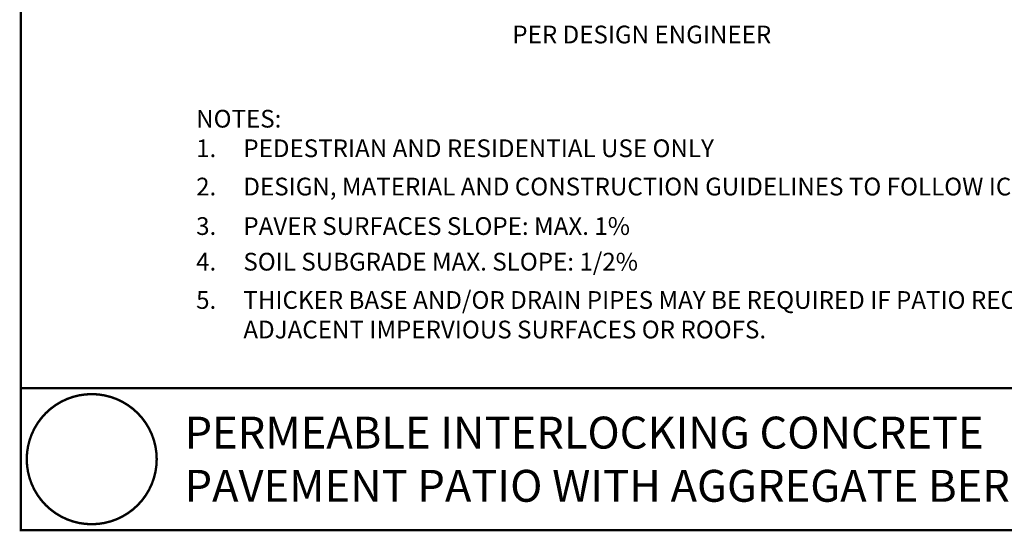
# Model space of a CAD drawing. Extents: x 0 to 102, y 0 to 88.
# Drawn here: x 0 to 62, y 0 to 32 of the extents above; entities that cross this region are included whole.
import ezdxf

# ---------------------------------------------------------------- set-up
doc = ezdxf.new("R2010")
doc.units = 0
doc.header["$MEASUREMENT"] = 0
doc.layers.get('0').update_dxf_attribs({"linetype": 'CONTINUOUS', "lineweight": 9})
doc.styles.get("Standard").update_dxf_attribs({"font": 'ARIAL.TTF', "height": 1.5})

msp = doc.modelspace()

# ---------------------------------------------------------------- linework, layer by layer
at = {"color": 3, "linetype": 'Continuous', "const_width": 0.15}
for points in [[(0, 87.731), (0, 9), (101.997, 9), (101.997, 87.731)], [(101.997, 0), (101.997, 9), (0, 9), (0, 0)]]:
    msp.add_lwpolyline(points, close=True, dxfattribs=at)
at = {"const_width": 0.15}
msp.add_lwpolyline([(0.373, 4.5, 1), (8.626, 4.5, 1)], format="xyb", close=True, dxfattribs=at)

# ---------------------------------------------------------------- texts
at = {"color": 3, "linetype": 'Continuous'}
for s, height, p in [('PER DESIGN ENGINEER', 1.12497, (31.208, 30.876)), ('NOTES:', 1.125, (11.129, 25.534)), ('1.', 1.125, (11.129, 23.659)), ('PEDESTRIAN AND RESIDENTIAL USE ONLY', 1.12497, (14.129, 23.659)), ('2.', 1.125, (11.129, 21.23)), ('DESIGN, MATERIAL AND CONSTRUCTION GUIDELINES TO FOLLOW ICPI GUIDE SPECIFICATIONS.', 1.12497, (14.129, 21.23)), ('3.', 1.125, (11.129, 18.724)), ('PAVER SURFACES SLOPE: MAX. 1%%%', 1.12497, (14.129, 18.724)), ('4.', 1.125, (11.129, 16.464)), ('SOIL SUBGRADE MAX. SLOPE: 1/2%%%', 1.12497, (14.129, 16.464)), ('5.', 1.125, (11.129, 14.035)), ('THICKER BASE AND/OR DRAIN PIPES MAY BE REQUIRED IF PATIO RECEIVES RUNOFF FROM', 1.12497, (14.129, 14.035)), ('ADJACENT IMPERVIOUS SURFACES OR ROOFS.', 1.12497, (14.129, 12.16))]:
    msp.add_text(s, height=height, dxfattribs=at).set_placement(p)
for s, p in [('PERMEABLE INTERLOCKING CONCRETE', (10.395, 5.172)), ('PAVEMENT PATIO WITH AGGREGATE BERMS', (10.395, 1.797))]:
    msp.add_text(s, height=2.02495).set_placement(p)

doc.saveas('drawing.dxf')
